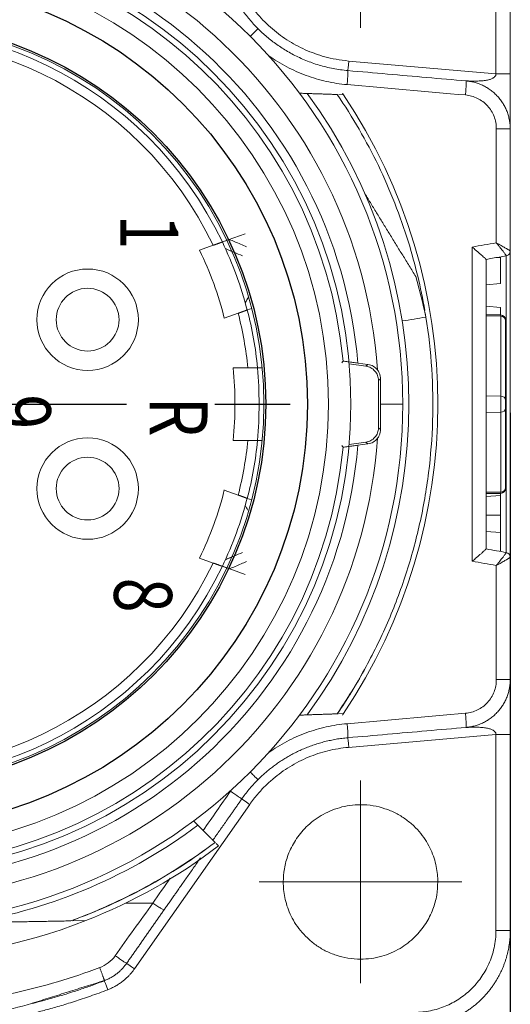
# Model space of a CAD drawing. Units: millimetres. Extents: x 2363 to 2660, y -417 to -201.
# Drawn here: x 2536 to 2546, y -326 to -306 of the extents above; entities that cross this region are included whole.
import ezdxf

# ---------------------------------------------------------------- set-up
doc = ezdxf.new("R2010")
doc.units = ezdxf.units.MM
doc.header["$MEASUREMENT"] = 0
doc.linetypes.add('CENTER', pattern=[50.8, 31.75, -6.35, 6.35, -6.35])
doc.layers.get('0').update_dxf_attribs({"lineweight": 30})
for name, color, linetype in [('02___PRT_ALL_AXES', 7, 'Continuous'), ('MR23-APT-M23_SOLIDLINE', 7, 'Continuous'), ('MR23-SW24-M23X1_SOLIDLINE', 7, 'Continuous')]:
    doc.layers.add(name, color=color, linetype=linetype)
doc.layers.add('1', color=7, linetype='Continuous', true_color=0xffffff)
doc.layers.add('DIM', color=3, linetype='Continuous', lineweight=15)
doc.styles.add('Romans字体', font='romans.shx', dxfattribs={"width": 0.75})
doc.styles.add('样式 3', font='simfang.ttf', dxfattribs={"width": 0.7, "height": 3.5})
doc.dimstyles.new('01', dxfattribs={"dimscale": 0.9, "dimtxt": 3.5, "dimasz": 3, "dimexe": 1.2, "dimexo": 0.2, "dimgap": 0.8, "dimtad": 1, "dimdsep": 46, "dimtxsty": 'Romans字体', "dimcen": 0, "dimclrd": 1, "dimclre": 6, "dimclrt": 4, "dimazin": 2, "dimtfac": 1, "dimtofl": 0, "dimtmove": 0, "dimatfit": 3, "dimfxl": 1, "dimtolj": 1, "dimtzin": 0, "dimarcsym": 0})

# ---------------------------------------------------------------- blocks, each defined once
blk = doc.blocks.new('*D20')
at = {"color": 6, "lineweight": -2, "transparency": 16777216}
for p, q in [((2519.671, -313.804), (2519.671, -336.286)), ((2545.671, -313.804), (2545.671, -336.286))]:
    blk.add_line(p, q, dxfattribs=at)
at = {"color": 1, "lineweight": -2, "transparency": 16777216}
blk.add_line((2522.371, -335.206), (2542.971, -335.206), dxfattribs=at)
at = {"color": 1, "lineweight": 13, "transparency": 16777216}
for points in [[(2522.371, -334.756), (2522.371, -335.656), (2519.671, -335.206)], [(2542.971, -334.756), (2542.971, -335.656), (2545.671, -335.206)]]:
    blk.add_solid(points, dxfattribs=at)
at = {"layer": 'Defpoints', "color": 0, "lineweight": 13, "transparency": 16777216}
for p in [(2519.671, -313.624), (2545.671, -313.624), (2545.671, -335.206)]:
    blk.add_point(p, dxfattribs=at)
at = {"color": 4, "transparency": 16777216, "insert": (2532.671, -332.885), "char_height": 3.15, "attachment_point": 5, "style": 'Romans字体'}
blk.add_mtext('\\A1;{\\fSimSun|b0|i0|c134|p2;口}26', dxfattribs=at)

msp = doc.modelspace()

# ---------------------------------------------------------------- linework, layer by layer
at = {"layer": '02___PRT_ALL_AXES', "color": 7, "linetype": 'Continuous'}
msp.add_circle((2532.671, -313.624), 8.8, dxfattribs=at)
at = {"layer": '1', "color": 1, "linetype": 'CENTER', "lineweight": 13}
for p, q in [((2542.571, -305.824), (2542.571, -301.624)), ((2542.571, -325.624), (2542.571, -321.424)), ((2540.471, -323.524), (2544.671, -323.524))]:
    msp.add_line(p, q, dxfattribs=at)
at = {"layer": '1', "color": 7, "linetype": 'Continuous', "lineweight": 18}
for p, q in [((2545.374, -306.78), (2545.374, -302.72)), ((2545.671, -306.78), (2545.671, -302.72)), ((2542.325, -306.514), (2545.374, -306.78)), ((2545.374, -306.78), (2545.671, -306.78)), ((2542.218, -307.213), (2542.12, -307.209)), ((2545.671, -308.452), (2545.671, -309.124)), ((2545.671, -309.124), (2545.671, -310.452)), ((2540.182, -310.092), (2539.71, -310.264)), ((2540.182, -310.092), (2539.71, -310.264)), ((2539.805, -310.23), (2539.71, -310.264)), ((2539.521, -310.333), (2539.238, -310.436)), ((2539.521, -310.333), (2539.238, -310.436)), ((2539.521, -310.333), (2539.238, -310.436)), ((2545.671, -310.452), (2545.671, -310.452)), ((2545.671, -310.452), (2545.671, -318.124)), ((2545.171, -310.624), (2545.171, -310.624)), ((2545.379, -310.587), (2545.471, -310.592)), ((2545.471, -310.571), (2545.471, -310.592)), ((2545.471, -310.592), (2545.471, -311.125)), ((2545.588, -310.551), (2545.588, -316.698)), ((2545.171, -311.151), (2545.471, -311.125)), ((2540.227, -311.672), (2540.318, -311.639)), ((2545.171, -311.594), (2545.471, -311.621)), ((2545.471, -311.621), (2545.471, -311.776)), ((2540.038, -311.741), (2539.751, -311.845)), ((2540.038, -311.741), (2539.751, -311.845)), ((2540.038, -311.741), (2539.751, -311.845)), ((2540.038, -311.741), (2539.751, -311.845)), ((2540.038, -311.741), (2539.751, -311.845)), ((2545.473, -311.776), (2545.171, -311.771)), ((2545.473, -311.802), (2545.171, -311.797)), ((2545.473, -311.776), (2545.473, -311.802)), ((2545.473, -311.802), (2545.473, -313.456)), ((2545.571, -311.889), (2545.571, -311.876)), ((2545.571, -311.889), (2545.571, -313.542)), ((2540.238, -312.874), (2539.932, -312.874)), ((2540.535, -312.874), (2540.439, -312.874)), ((2542.335, -312.789), (2542.683, -312.838)), ((2542.725, -312.801), (2542.515, -312.772)), ((2542.725, -312.801), (2542.683, -312.838)), ((2542.942, -313.135), (2542.983, -313.099)), ((2542.942, -313.135), (2542.942, -314.113)), ((2544.054, -313.048), (2544.054, -313.048)), ((2545.473, -313.456), (2545.171, -313.451)), ((2545.473, -313.456), (2545.473, -313.793)), ((2545.571, -313.542), (2545.571, -313.706)), ((2543.446, -313.624), (2542.983, -313.624)), ((2545.571, -313.706), (2545.571, -315.36)), ((2545.473, -313.793), (2545.171, -313.797)), ((2545.473, -313.793), (2545.473, -315.446)), ((2542.983, -314.15), (2542.942, -314.113)), ((2540.238, -314.374), (2539.932, -314.374)), ((2540.439, -314.374), (2540.535, -314.374)), ((2542.683, -314.41), (2542.335, -314.459)), ((2542.515, -314.476), (2542.725, -314.447)), ((2542.683, -314.41), (2542.725, -314.447)), ((2545.571, -315.373), (2545.571, -315.36)), ((2540.038, -315.508), (2539.751, -315.403)), ((2540.038, -315.508), (2539.751, -315.403)), ((2540.038, -315.508), (2539.751, -315.403)), ((2540.038, -315.508), (2539.751, -315.403)), ((2540.038, -315.508), (2539.751, -315.403)), ((2540.318, -315.609), (2540.227, -315.576)), ((2545.473, -315.446), (2545.171, -315.451)), ((2545.171, -315.478), (2545.473, -315.473)), ((2545.171, -315.54), (2545.471, -315.519)), ((2545.471, -315.473), (2545.471, -315.519)), ((2545.471, -315.519), (2545.471, -315.925)), ((2545.473, -315.473), (2545.473, -315.446)), ((2545.171, -315.923), (2545.471, -315.925)), ((2545.471, -315.925), (2545.471, -316.286)), ((2545.171, -316.265), (2545.471, -316.286)), ((2545.471, -316.286), (2545.471, -316.677)), ((2539.238, -316.812), (2539.521, -316.916)), ((2539.238, -316.812), (2539.521, -316.916)), ((2539.238, -316.812), (2539.521, -316.916)), ((2539.71, -316.984), (2539.805, -317.019)), ((2539.71, -316.984), (2540.182, -317.156)), ((2539.71, -316.984), (2540.182, -317.156)), ((2542.119, -320.039), (2542.218, -320.036)), ((2545.374, -320.468), (2542.325, -320.735)), ((2545.374, -324.528), (2545.374, -320.468)), ((2545.374, -320.468), (2545.671, -320.468)), ((2545.671, -324.528), (2545.671, -320.468)), ((2540.276, -321.918), (2537.89, -325.325)), ((2539.579, -322.724), (2539.633, -322.778)), ((2537.891, -323.752), (2537.891, -323.752)), ((2538.27, -323.964), (2537.704, -323.964)), ((2536.613, -324.33), (2536.881, -324.326)), ((2545.374, -324.528), (2545.671, -324.528))]:
    msp.add_line(p, q, dxfattribs=at)
for centre, radius, start, end in [((2532.671, -313.624), 10.775, 0, 180), ((2532.671, -313.624), 10.275, 3.9512, 180), ((2532.671, -313.624), 9.881, 4.9477, 180), ((2532.671, -313.624), 9.7, 270, 90), ((2532.671, -313.624), 9.579, 5.3469, 180), ((2532.671, -313.624), 9.235, 270, 90), ((2532.671, -313.624), 8.8, 270, 90), ((2532.671, -313.624), 7.9, 270, 90), ((2532.671, -313.624), 7.8, 25.5177, 334.4823), ((2532.671, -313.624), 7.8, 25.5177, 334.4823), ((2532.671, -313.624), 7.8, 25.5177, 334.4823), ((2532.671, -313.624), 7.6, 25.6634, 334.3366), ((2532.671, -313.624), 7.6, 25.6634, 334.3366), ((2532.671, -313.624), 10.9, 323.7998, 36.2002), ((2532.671, -313.624), 11.5, 33.8839, 34.0788), ((2532.671, -313.624), 11.5, 326.116, 33.884), ((2532.671, -313.624), 7.8, 14.4823, 25.5177), ((2532.671, -313.624), 7.8, 14.4823, 25.5177), ((2532.671, -313.624), 7.8, 14.4823, 25.5177), ((2532.671, -313.624), 7.8, 14.4823, 25.5177), ((2532.671, -313.624), 7.8, 14.4823, 25.5177), ((2532.671, -313.624), 7.3, 14.103, 25.897), ((2532.671, -313.624), 7.3, 14.103, 25.897), ((2532.671, -313.624), 7.3, 14.103, 25.897), ((2532.671, -313.624), 7.3, 14.103, 25.897), ((2532.671, -313.624), 7.3, 14.103, 25.897), ((2536.921, -311.874), 1.05, 90, 270), ((2536.921, -311.874), 1.05, 90, 270), ((2536.921, -311.874), 1.05, 270, 90), ((2536.921, -311.874), 1.05, 270, 90), ((2536.921, -311.874), 0.65, 90, 270), ((2536.921, -311.874), 0.65, 90, 270), ((2536.921, -311.874), 0.65, 270, 90), ((2536.921, -311.874), 0.65, 270, 90), ((2532.671, -313.624), 7.804, 5.5148, 14.4852), ((2532.671, -313.624), 7.604, 5.6603, 14.3397), ((2545.471, -311.876), 0.1, 0, 89), ((2532.671, -313.624), 7.3, 354.103, 5.897), ((2532.671, -313.624), 7.8, 354.4823, 5.5177), ((2532.671, -313.624), 10.775, 180, 360), ((2532.671, -313.624), 10.275, 180, 356.0488), ((2532.671, -313.624), 9.881, 180, 355.0523), ((2532.671, -313.624), 9.579, 180, 354.6531), ((2536.921, -315.374), 1.05, 90, 270), ((2536.921, -315.374), 1.05, 90, 270), ((2536.921, -315.374), 1.05, 270, 90), ((2536.921, -315.374), 1.05, 270, 90), ((2532.671, -313.624), 7.604, 345.6603, 354.3397), ((2532.671, -313.624), 7.804, 345.5148, 354.4852), ((2536.921, -315.374), 0.65, 90, 270), ((2536.921, -315.374), 0.65, 90, 270), ((2536.921, -315.374), 0.65, 270, 90), ((2536.921, -315.374), 0.65, 270, 90), ((2545.471, -315.373), 0.1, 271, 0), ((2532.671, -313.624), 7.3, 334.103, 345.897), ((2532.671, -313.624), 7.3, 334.103, 345.897), ((2532.671, -313.624), 7.3, 334.103, 345.897), ((2532.671, -313.624), 7.3, 334.103, 345.897), ((2532.671, -313.624), 7.3, 334.103, 345.897), ((2532.671, -313.624), 7.8, 334.4823, 345.5177), ((2532.671, -313.624), 7.8, 334.4823, 345.5177), ((2532.671, -313.624), 7.8, 334.4823, 345.5177), ((2532.671, -313.624), 7.8, 334.4823, 345.5177), ((2532.671, -313.624), 7.8, 334.4823, 345.5177), ((2545.571, -316.796), 0.1, 0.0004, 80), ((2532.671, -313.624), 11.5, 325.9212, 326.1161), ((2532.671, -313.624), 10.9, 279.7425, 306.8247), ((2532.671, -313.624), 11.5, 291.4768, 307.254), ((2532.671, -313.624), 11.5, 248.5235, 291.4763)]:
    msp.add_arc(centre, radius, start, end, dxfattribs=at)
for centre, major_axis, ratio, start_param, end_param in [((2542.327, -306.514), (0.017, 0.199), 0.008693, 1.571557, 3.141593), ((2545.471, -311.889), (0.1, 0), 0.866025, 0, 1.553343), ((2545.471, -313.542), (0.1, 0), 0.866025, 0, 1.553343), ((2545.471, -313.706), (0.1, 0), 0.866025, 4.729842, 6.283185), ((2545.471, -315.36), (0.1, 0), 0.866025, 4.729842, 6.283185), ((2545.571, -316.796), (-0.1, 0), 0.999179, 3.141593, 4.536544), ((2542.327, -320.735), (0.017, -0.199), 0.008693, 3.141593, 4.711628), ((2540.277, -321.918), (0.164, -0.115), 0.005005, 3.141593, 4.705241), ((2537.892, -325.325), (0.164, -0.115), 0.005005, 3.141593, 4.705241), ((2537.34, -325.757), (0.072, -0.187), 0.008144, 3.141591, 4.709256)]:
    msp.add_ellipse(centre, major_axis=major_axis, ratio=ratio, start_param=start_param, end_param=end_param, dxfattribs=at)
for points, degree in [([(2540.276, -305.33), (2540.319, -305.391), (2540.408, -305.509), (2540.549, -305.667), (2540.705, -305.817), (2540.87, -305.953), (2541.046, -306.077), (2541.231, -306.187), (2541.424, -306.282), (2541.622, -306.362), (2541.83, -306.428), (2542.058, -306.481), (2542.233, -306.505), (2542.325, -306.514)], 3), ([(2542.31, -306.713), (2542.583, -306.737), (2543.129, -306.784), (2543.945, -306.856), (2544.487, -306.903), (2544.758, -306.927)], 3), ([(2545.374, -306.78), (2545.374, -306.785), (2545.374, -306.794), (2545.371, -306.806), (2545.366, -306.818), (2545.358, -306.83), (2545.348, -306.842), (2545.334, -306.854), (2545.317, -306.866), (2545.296, -306.878), (2545.27, -306.889), (2545.239, -306.9), (2545.203, -306.909), (2545.159, -306.917), (2545.108, -306.923), (2545.053, -306.927), (2545, -306.929), (2544.954, -306.93), (2544.915, -306.93), (2544.881, -306.93), (2544.852, -306.929), (2544.827, -306.929), (2544.808, -306.928), (2544.792, -306.928), (2544.779, -306.928), (2544.77, -306.927), (2544.763, -306.927), (2544.76, -306.927), (2544.758, -306.927), (2544.758, -306.927)], 3), ([(2541.467, -307.187), (2541.449, -307.186), (2541.414, -307.185), (2541.36, -307.183), (2541.325, -307.182), (2541.307, -307.181)], 3), ([(2541.467, -307.187), (2542.087, -307.208)], 1), ([(2545.381, -307.917), (2545.381, -308.705), (2545.381, -309.493), (2545.381, -310.281)], 3), ([(2545.671, -307.923), (2545.671, -308.091), (2545.671, -308.427), (2545.671, -308.936), (2545.671, -309.443), (2545.671, -309.944), (2545.671, -310.282), (2545.671, -310.452)], 3), ([(2542.662, -309.266), (2543.18, -310.11), (2543.714, -310.98)], 2), ([(2539.71, -310.264), (2539.71, -310.264), (2539.682, -310.274), (2539.629, -310.293), (2539.559, -310.319), (2539.521, -310.333)], 2), ([(2539.71, -310.264), (2539.71, -310.264), (2539.682, -310.274), (2539.629, -310.293), (2539.559, -310.319), (2539.521, -310.333)], 2), ([(2539.71, -310.264), (2539.71, -310.264), (2539.682, -310.274), (2539.629, -310.293), (2539.559, -310.319), (2539.521, -310.333)], 2), ([(2539.772, -310.402), (2539.891, -310.452), (2540.011, -310.502), (2540.13, -310.552)], 3), ([(2539.772, -310.402), (2539.891, -310.452), (2540.011, -310.502), (2540.13, -310.552)], 3), ([(2544.881, -316.879), (2544.882, -314.709), (2544.882, -312.539), (2544.881, -310.369)], 3), ([(2545.171, -316.624), (2545.171, -316.388), (2545.171, -315.882), (2545.171, -315.022), (2545.171, -314.054), (2545.171, -313.063), (2545.171, -312.141), (2545.171, -311.328), (2545.171, -310.848), (2545.171, -310.624)], 3), ([(2545.589, -310.55), (2545.588, -310.55), (2545.588, -310.551), (2545.588, -310.551)], 3), ([(2543.714, -310.98), (2543.714, -310.98)], 1), ([(2543.714, -310.98), (2543.795, -311.258), (2543.865, -311.539), (2543.924, -311.822)], 3), ([(2540.182, -311.528), (2540.206, -311.485), (2540.229, -311.442), (2540.252, -311.398)], 3), ([(2540.038, -311.741), (2540.076, -311.727), (2540.145, -311.702), (2540.198, -311.683), (2540.227, -311.672), (2540.227, -311.672)], 2), ([(2543.924, -311.822), (2543.76, -311.848), (2543.597, -311.874), (2543.433, -311.901)], 3), ([(2543.924, -311.822), (2543.924, -311.822)], 1), ([(2542.209, -312.732), (2542.201, -312.744), (2542.193, -312.756), (2542.186, -312.768)], 3), ([(2540.439, -312.874), (2540.439, -312.874), (2540.409, -312.874), (2540.354, -312.874), (2540.279, -312.874), (2540.238, -312.874)], 2), ([(2542.983, -313.099), (2542.983, -313.157), (2542.983, -313.274), (2542.983, -313.449), (2542.983, -313.566), (2542.983, -313.624)], 3), ([(2542.983, -313.624), (2542.983, -313.683), (2542.983, -313.799), (2542.983, -313.975), (2542.983, -314.091), (2542.983, -314.15)], 3), ([(2540.238, -314.374), (2540.278, -314.374), (2540.352, -314.374), (2540.408, -314.374), (2540.439, -314.374), (2540.439, -314.374)], 2), ([(2542.186, -314.48), (2542.193, -314.493), (2542.201, -314.505), (2542.209, -314.517)], 3), ([(2542.209, -314.517), (2542.243, -314.512), (2542.311, -314.503), (2542.413, -314.49), (2542.481, -314.481), (2542.515, -314.476)], 3), ([(2540.227, -315.576), (2540.227, -315.576), (2540.199, -315.566), (2540.147, -315.547), (2540.077, -315.521), (2540.038, -315.508)], 2), ([(2540.235, -315.819), (2540.218, -315.786), (2540.2, -315.753), (2540.182, -315.72)], 3), ([(2545.171, -316.624), (2545.171, -316.624), (2545.171, -316.624), (2545.171, -316.624), (2545.171, -316.624)], 3), ([(2540.13, -316.697), (2540.011, -316.747), (2539.891, -316.797), (2539.772, -316.847)], 3), ([(2540.13, -316.697), (2540.011, -316.747), (2539.891, -316.797), (2539.772, -316.847)], 3), ([(2539.877, -316.803), (2539.842, -316.817), (2539.807, -316.832), (2539.772, -316.847)], 3), ([(2545.589, -316.698), (2545.589, -316.699), (2545.588, -316.701), (2545.585, -316.706), (2545.579, -316.714), (2545.572, -316.725), (2545.562, -316.739), (2545.549, -316.756), (2545.532, -316.778), (2545.511, -316.805), (2545.485, -316.838), (2545.455, -316.876), (2545.42, -316.92), (2545.395, -316.951), (2545.381, -316.968)], 3), ([(2545.588, -316.698), (2545.588, -316.698), (2545.588, -316.698), (2545.589, -316.698), (2545.589, -316.698)], 3), ([(2545.671, -316.796), (2545.671, -316.991), (2545.671, -317.385), (2545.671, -317.99), (2545.671, -318.619), (2545.671, -319.084), (2545.671, -319.325)], 3), ([(2545.381, -316.968), (2545.381, -317.756), (2545.381, -318.544), (2545.381, -319.332)], 3), ([(2542.577, -319.261), (2542.425, -319.527), (2542.263, -319.788), (2542.09, -320.041)], 3), ([(2542.644, -319.142), (2542.474, -319.449), (2542.29, -319.749), (2542.093, -320.039)], 3), ([(2542.09, -320.041), (2542.183, -319.904), (2542.273, -319.766), (2542.36, -319.625)], 3), ([(2542.09, -320.04), (2541.467, -320.062)], 1), ([(2544.758, -320.321), (2544.487, -320.345), (2543.945, -320.393), (2543.129, -320.464), (2542.583, -320.512), (2542.31, -320.536)], 3), ([(2544.758, -320.321), (2544.758, -320.321), (2544.76, -320.321), (2544.763, -320.321), (2544.77, -320.321), (2544.779, -320.321), (2544.792, -320.321), (2544.808, -320.32), (2544.827, -320.32), (2544.852, -320.319), (2544.881, -320.319), (2544.915, -320.319), (2544.954, -320.319), (2545, -320.319), (2545.053, -320.321), (2545.108, -320.325), (2545.16, -320.332), (2545.203, -320.339), (2545.239, -320.349), (2545.27, -320.359), (2545.296, -320.37), (2545.317, -320.382), (2545.334, -320.394), (2545.348, -320.406), (2545.358, -320.418), (2545.366, -320.43), (2545.371, -320.442), (2545.374, -320.455), (2545.374, -320.464), (2545.374, -320.468)], 3), ([(2542.325, -320.735), (2542.251, -320.741), (2542.104, -320.76), (2541.896, -320.803), (2541.689, -320.863), (2541.488, -320.938), (2541.293, -321.029), (2541.106, -321.134), (2540.926, -321.254), (2540.759, -321.385), (2540.598, -321.532), (2540.437, -321.703), (2540.329, -321.842), (2540.276, -321.918)], 3), ([(2540.447, -321.405), (2540.412, -321.441), (2540.346, -321.51), (2540.259, -321.611), (2540.181, -321.709), (2540.135, -321.772), (2540.114, -321.803)], 3), ([(2539.878, -321.643), (2539.69, -321.915), (2539.502, -322.186), (2539.314, -322.458)], 3), ([(2539.896, -321.618), (2539.893, -321.622), (2539.887, -321.631), (2539.881, -321.639), (2539.878, -321.643)], 3), ([(2540.114, -321.803), (2539.786, -322.271), (2539.514, -322.659)], 2), ([(2539.115, -322.26), (2539.204, -322.349)], 1), ([(2539.204, -322.349), (2539.56, -322.705)], 1), ([(2539.56, -322.705), (2539.559, -322.704), (2539.559, -322.704), (2539.559, -322.703)], 3), ([(2539.56, -322.705), (2539.56, -322.705), (2539.56, -322.704), (2539.559, -322.704)], 3), ([(2539.258, -323.025), (2538.774, -323.717), (2538.505, -324.101)], 2), ([(2536.573, -324.331), (2537.024, -324.166), (2537.464, -323.972), (2537.89, -323.752)], 3), ([(2538.505, -324.101), (2538.118, -324.654), (2537.728, -325.211)], 2), ([(2536.573, -324.331), (2535.517, -324.35), (2534.516, -324.367)], 2), ([(2543.688, -326.228), (2543.804, -326.227), (2544.025, -326.202), (2544.326, -326.108), (2544.61, -325.959), (2544.862, -325.758), (2545.067, -325.52), (2545.234, -325.232), (2545.347, -324.894), (2545.374, -324.654), (2545.374, -324.528)], 3), ([(2537.171, -325.299), (2536.882, -325.408), (2536.302, -325.603), (2535.422, -325.83), (2534.535, -325.992), (2533.623, -326.093), (2532.992, -326.117), (2532.671, -326.117)], 3), ([(2537.89, -325.325), (2537.877, -325.343), (2537.852, -325.377), (2537.814, -325.423), (2537.772, -325.469), (2537.722, -325.519), (2537.664, -325.569), (2537.599, -325.619), (2537.524, -325.667), (2537.439, -325.714), (2537.373, -325.743), (2537.338, -325.757)], 3), ([(2535.778, -326.036), (2537.268, -325.567)], 1), ([(2537.338, -325.757), (2537.215, -325.804), (2536.977, -325.892), (2536.643, -326.004), (2536.333, -326.099), (2536.048, -326.179), (2535.788, -326.245), (2535.632, -326.282), (2535.559, -326.299)], 3)]:
    msp.add_open_spline(points, degree=degree, dxfattribs=at)
for points, degree, knots in [([(2540.114, -305.445), (2540.138, -305.48), (2540.188, -305.549), (2540.27, -305.65), (2540.356, -305.749), (2540.417, -305.812), (2540.448, -305.844)], 3, [0, 0, 0, 0, 0.245368, 0.493822, 0.745365, 1, 1, 1, 1]), ([(2540.448, -305.844), (2540.448, -305.844), (2540.444, -305.848), (2540.429, -305.863), (2540.418, -305.874), (2540.389, -305.903), (2540.372, -305.92), (2540.333, -305.959), (2540.311, -305.981), (2540.288, -306.003)], 3, [0, 0, 0, 0, 0.25, 0.25, 0.5, 0.5, 0.75, 0.75, 1, 1, 1, 1]), ([(2540.448, -305.844), (2540.477, -305.873), (2540.537, -305.931), (2540.632, -306.014), (2540.731, -306.095), (2540.836, -306.173), (2540.946, -306.247), (2541.062, -306.318), (2541.182, -306.384), (2541.307, -306.446), (2541.438, -306.503), (2541.573, -306.554), (2541.712, -306.6), (2541.856, -306.639), (2542.004, -306.671), (2542.155, -306.697), (2542.258, -306.707), (2542.31, -306.713)], 3, [0, 0, 0, 0, 0.059007, 0.119106, 0.180298, 0.242584, 0.305963, 0.370437, 0.436005, 0.502669, 0.570427, 0.639282, 0.709232, 0.780279, 0.852422, 0.925663, 1, 1, 1, 1]), ([(2540.669, -306.404), (2540.788, -306.489), (2540.913, -306.566), (2541.171, -306.702), (2541.305, -306.762), (2541.579, -306.863), (2541.719, -306.904), (2542.004, -306.968), (2542.148, -306.991), (2542.294, -307.003)], 3, [0, 0, 0, 0, 0.25, 0.25, 0.5, 0.5, 0.75, 0.75, 1, 1, 1, 1]), ([(2542.31, -306.713), (2542.311, -306.713), (2542.311, -306.72), (2542.311, -306.75), (2542.31, -306.771), (2542.307, -306.825), (2542.305, -306.857), (2542.3, -306.927), (2542.297, -306.965), (2542.294, -307.003)], 3, [0, 0, 0, 0, 0.25, 0.25, 0.5, 0.5, 0.75, 0.75, 1, 1, 1, 1]), ([(2545.671, -307.873), (2545.671, -307.864), (2545.671, -307.829), (2545.671, -307.743), (2545.671, -307.604), (2545.671, -307.437), (2545.671, -307.245), (2545.671, -307.018), (2545.671, -306.862), (2545.671, -306.78)], 3, [0, 0, 0, 0, 0.067128, 0.222607, 0.378085, 0.533564, 0.689043, 0.844521, 1, 1, 1, 1]), ([(2544.758, -306.927), (2544.759, -306.927), (2544.76, -306.935), (2544.76, -306.964), (2544.759, -306.985), (2544.756, -307.039), (2544.754, -307.071), (2544.749, -307.142), (2544.746, -307.18), (2544.743, -307.218)], 3, [0, 0, 0, 0, 0.25, 0.25, 0.5, 0.5, 0.75, 0.75, 1, 1, 1, 1]), ([(2544.758, -306.927), (2544.789, -306.931), (2544.851, -306.938), (2544.942, -306.959), (2545.03, -306.988), (2545.116, -307.026), (2545.197, -307.071), (2545.274, -307.123), (2545.345, -307.183), (2545.411, -307.248), (2545.47, -307.32), (2545.523, -307.396), (2545.568, -307.477), (2545.605, -307.562), (2545.634, -307.65), (2545.655, -307.74), (2545.669, -307.831), (2545.67, -307.892), (2545.671, -307.923)], 3, [0, 0, 0, 0, 0.062895, 0.125736, 0.188523, 0.251256, 0.313936, 0.376563, 0.439138, 0.50166, 0.56413, 0.626549, 0.688917, 0.751234, 0.8135, 0.875716, 0.937883, 1, 1, 1, 1]), ([(2542.088, -307.207), (2542.408, -307.677), (2542.693, -308.17), (2543.186, -309.193), (2543.394, -309.724), (2543.705, -310.732), (2543.819, -311.206), (2543.902, -311.686)], 3, [0, 0, 0, 0, 0.349956, 0.349956, 0.699913, 0.699913, 1, 1, 1, 1]), ([(2544.743, -307.218), (2544.786, -307.222), (2544.828, -307.23), (2544.912, -307.253), (2544.952, -307.269), (2545.03, -307.307), (2545.067, -307.33), (2545.136, -307.382), (2545.169, -307.411), (2545.227, -307.475), (2545.253, -307.51), (2545.299, -307.583), (2545.318, -307.622), (2545.35, -307.703), (2545.362, -307.745), (2545.378, -307.83), (2545.382, -307.873), (2545.381, -307.916)], 3, [0, 0, 0, 0, 0.125, 0.125, 0.25, 0.25, 0.375, 0.375, 0.5, 0.5, 0.625, 0.625, 0.75, 0.75, 0.875, 0.875, 1, 1, 1, 1]), ([(2545.671, -307.923), (2545.671, -307.922), (2545.664, -307.922), (2545.635, -307.92), (2545.614, -307.919), (2545.56, -307.918), (2545.528, -307.918), (2545.458, -307.917), (2545.42, -307.917), (2545.381, -307.917)], 3, [0, 0, 0, 0, 0.25, 0.25, 0.5, 0.5, 0.75, 0.75, 1, 1, 1, 1]), ([(2539.855, -310.211), (2539.892, -310.227), (2539.968, -310.259), (2540.086, -310.31), (2540.169, -310.346), (2540.212, -310.365)], 3, [0, 0, 0, 0, 0.328729, 0.664364, 1, 1, 1, 1]), ([(2539.855, -310.211), (2539.892, -310.227), (2539.968, -310.259), (2540.086, -310.31), (2540.169, -310.346), (2540.212, -310.365)], 3, [0, 0, 0, 0, 0.328729, 0.664364, 1, 1, 1, 1]), ([(2545.671, -310.452), (2545.671, -310.452), (2545.67, -310.45), (2545.665, -310.447), (2545.657, -310.441), (2545.646, -310.434), (2545.631, -310.425), (2545.613, -310.414), (2545.589, -310.4), (2545.559, -310.382), (2545.523, -310.361), (2545.48, -310.337), (2545.433, -310.31), (2545.399, -310.291), (2545.381, -310.281), (2545.381, -310.281)], 3, [0, 0, 0, 0, 0.064655, 0.126309, 0.187187, 0.24956, 0.31562, 0.387503, 0.467253, 0.55643, 0.654962, 0.762264, 0.87759, 0.999978, 1, 1, 1, 1]), ([(2545.381, -310.281), (2545.395, -310.297), (2545.42, -310.328), (2545.454, -310.371), (2545.485, -310.409), (2545.511, -310.442), (2545.532, -310.47), (2545.549, -310.492), (2545.562, -310.51), (2545.572, -310.523), (2545.579, -310.534), (2545.585, -310.542), (2545.588, -310.548), (2545.589, -310.55), (2545.589, -310.55)], 3, [0, 0, 0, 0, 0.083346, 0.166692, 0.250038, 0.333384, 0.41673, 0.500076, 0.583422, 0.666769, 0.750115, 0.833461, 0.916807, 1, 1, 1, 1]), ([(2544.882, -310.369), (2544.895, -310.38), (2544.919, -310.401), (2544.952, -310.429), (2544.98, -310.452), (2545.014, -310.482), (2545.053, -310.516), (2545.096, -310.553), (2545.129, -310.583), (2545.153, -310.605), (2545.168, -310.62), (2545.17, -310.623), (2545.171, -310.624)], 3, [0, 0, 0, 0, 0.095802, 0.178448, 0.24794, 0.304287, 0.445475, 0.568602, 0.687554, 0.798053, 0.901596, 1, 1, 1, 1]), ([(2545.671, -310.452), (2545.671, -310.464), (2545.669, -310.475), (2545.661, -310.497), (2545.655, -310.507), (2545.64, -310.525), (2545.631, -310.533), (2545.611, -310.545), (2545.6, -310.549), (2545.588, -310.551)], 3, [0, 0, 0, 0, 0.25, 0.25, 0.5, 0.5, 0.75, 0.75, 1, 1, 1, 1]), ([(2545.671, -310.452), (2545.671, -310.464), (2545.669, -310.475), (2545.661, -310.497), (2545.655, -310.507), (2545.64, -310.525), (2545.631, -310.533), (2545.611, -310.544), (2545.6, -310.548), (2545.589, -310.55)], 3, [0, 0, 0, 0, 0.25, 0.25, 0.5, 0.5, 0.75, 0.75, 1, 1, 1, 1]), ([(2543.714, -310.98), (2543.753, -311.12), (2543.832, -311.398), (2543.894, -311.681), (2543.925, -311.821)], 3, [0, 0, 0, 0, 0.501793, 1, 1, 1, 1]), ([(2543.924, -311.822), (2543.981, -312.176), (2544.022, -312.534), (2544.068, -313.251), (2544.074, -313.611), (2544.052, -314.329), (2544.024, -314.688), (2543.935, -315.401), (2543.873, -315.756), (2543.716, -316.457), (2543.621, -316.804), (2543.399, -317.487), (2543.271, -317.824), (2542.985, -318.483), (2542.826, -318.806), (2542.479, -319.435), (2542.29, -319.742), (2542.088, -320.038)], 3, [0, 0, 0, 0, 0.125, 0.125, 0.25, 0.25, 0.375, 0.375, 0.5, 0.5, 0.625, 0.625, 0.75, 0.75, 0.875, 0.875, 1, 1, 1, 1]), ([(2542.683, -312.838), (2542.719, -312.843), (2542.753, -312.854), (2542.816, -312.888), (2542.844, -312.911), (2542.891, -312.965), (2542.91, -312.996), (2542.935, -313.063), (2542.942, -313.099), (2542.942, -313.135)], 3, [0, 0, 0, 0, 0.25, 0.25, 0.5, 0.5, 0.75, 0.75, 1, 1, 1, 1]), ([(2542.922, -312.916), (2542.898, -312.885), (2542.868, -312.859), (2542.801, -312.82), (2542.764, -312.807), (2542.725, -312.801)], 3, [0, 0, 0, 0, 0.5, 0.5, 1, 1, 1, 1]), ([(2542.983, -313.099), (2542.983, -313.088), (2542.982, -313.067), (2542.977, -313.035), (2542.968, -313.003), (2542.956, -312.972), (2542.941, -312.943), (2542.928, -312.925), (2542.922, -312.916)], 3, [0, 0, 0, 0, 0.155469, 0.313404, 0.475409, 0.642971, 0.817437, 1, 1, 1, 1]), ([(2542.942, -314.113), (2542.942, -314.149), (2542.935, -314.185), (2542.91, -314.252), (2542.891, -314.283), (2542.844, -314.337), (2542.816, -314.36), (2542.753, -314.394), (2542.719, -314.406), (2542.683, -314.41)], 3, [0, 0, 0, 0, 0.25, 0.25, 0.5, 0.5, 0.75, 0.75, 1, 1, 1, 1]), ([(2542.922, -314.332), (2542.928, -314.323), (2542.941, -314.306), (2542.956, -314.276), (2542.968, -314.245), (2542.977, -314.214), (2542.982, -314.182), (2542.983, -314.16), (2542.983, -314.15)], 3, [0, 0, 0, 0, 0.182563, 0.35703, 0.524593, 0.686598, 0.844532, 1, 1, 1, 1]), ([(2542.725, -314.447), (2542.764, -314.441), (2542.801, -314.429), (2542.868, -314.389), (2542.898, -314.363), (2542.922, -314.332)], 3, [0, 0, 0, 0, 0.5, 0.5, 1, 1, 1, 1]), ([(2544.882, -316.879), (2544.895, -316.868), (2544.919, -316.848), (2544.952, -316.82), (2544.98, -316.796), (2545.014, -316.767), (2545.053, -316.733), (2545.096, -316.695), (2545.129, -316.666), (2545.153, -316.644), (2545.168, -316.629), (2545.17, -316.626), (2545.171, -316.624)], 3, [0, 0, 0, 0, 0.095739, 0.178366, 0.247883, 0.304298, 0.445503, 0.568614, 0.687582, 0.798084, 0.901618, 1, 1, 1, 1]), ([(2545.381, -316.968), (2545.381, -316.968), (2545.399, -316.958), (2545.433, -316.938), (2545.481, -316.911), (2545.523, -316.887), (2545.559, -316.866), (2545.589, -316.849), (2545.613, -316.834), (2545.631, -316.823), (2545.646, -316.814), (2545.657, -316.807), (2545.665, -316.802), (2545.67, -316.798), (2545.671, -316.797), (2545.671, -316.796)], 3, [0, 0, 0, 0, 0.000024, 0.124338, 0.240321, 0.347395, 0.445206, 0.533559, 0.612724, 0.6843, 0.750255, 0.812646, 0.873591, 0.93528, 1, 1, 1, 1]), ([(2539.521, -316.916), (2539.559, -316.929), (2539.628, -316.954), (2539.681, -316.974), (2539.71, -316.984), (2539.71, -316.984)], 2, [0, 0, 0, 0.250065, 0.500129, 0.750194, 1, 1, 1]), ([(2539.521, -316.916), (2539.559, -316.929), (2539.628, -316.954), (2539.681, -316.974), (2539.71, -316.984), (2539.71, -316.984)], 2, [0, 0, 0, 0.250065, 0.500129, 0.750194, 1, 1, 1]), ([(2539.521, -316.916), (2539.559, -316.929), (2539.628, -316.954), (2539.681, -316.974), (2539.71, -316.984), (2539.71, -316.984)], 2, [0, 0, 0, 0.250065, 0.500129, 0.750194, 1, 1, 1]), ([(2540.212, -316.883), (2540.174, -316.9), (2540.097, -316.934), (2539.978, -316.985), (2539.896, -317.02), (2539.855, -317.037)], 3, [0, 0, 0, 0, 0.335388, 0.670775, 1, 1, 1, 1]), ([(2540.212, -316.883), (2540.174, -316.9), (2540.097, -316.934), (2539.978, -316.985), (2539.896, -317.02), (2539.855, -317.037)], 3, [0, 0, 0, 0, 0.335388, 0.670775, 1, 1, 1, 1]), ([(2545.381, -319.332), (2545.382, -319.375), (2545.378, -319.419), (2545.362, -319.504), (2545.35, -319.546), (2545.318, -319.626), (2545.299, -319.665), (2545.253, -319.739), (2545.227, -319.773), (2545.169, -319.837), (2545.136, -319.866), (2545.067, -319.919), (2545.03, -319.941), (2544.952, -319.98), (2544.912, -319.995), (2544.828, -320.019), (2544.786, -320.026), (2544.743, -320.03)], 3, [0, 0, 0, 0, 0.125, 0.125, 0.25, 0.25, 0.375, 0.375, 0.5, 0.5, 0.625, 0.625, 0.75, 0.75, 0.875, 0.875, 1, 1, 1, 1]), ([(2545.671, -319.325), (2545.67, -319.356), (2545.669, -319.417), (2545.655, -319.509), (2545.634, -319.599), (2545.605, -319.686), (2545.568, -319.771), (2545.523, -319.852), (2545.47, -319.929), (2545.411, -320), (2545.345, -320.066), (2545.274, -320.125), (2545.197, -320.177), (2545.116, -320.223), (2545.03, -320.26), (2544.942, -320.289), (2544.851, -320.311), (2544.789, -320.318), (2544.758, -320.321)], 3, [0, 0, 0, 0, 0.062112, 0.124274, 0.186487, 0.24875, 0.311064, 0.37343, 0.435848, 0.498318, 0.560841, 0.623416, 0.686045, 0.748727, 0.811464, 0.874254, 0.9371, 1, 1, 1, 1]), ([(2545.671, -319.325), (2545.671, -319.326), (2545.664, -319.327), (2545.635, -319.328), (2545.614, -319.329), (2545.56, -319.33), (2545.528, -319.331), (2545.458, -319.332), (2545.42, -319.332), (2545.381, -319.332)], 3, [0, 0, 0, 0, 0.25, 0.25, 0.5, 0.5, 0.75, 0.75, 1, 1, 1, 1]), ([(2545.671, -320.468), (2545.671, -320.388), (2545.671, -320.233), (2545.671, -320.001), (2545.671, -319.809), (2545.671, -319.643), (2545.671, -319.504), (2545.671, -319.419), (2545.671, -319.384), (2545.671, -319.375)], 3, [0, 0, 0, 0, 0.155563, 0.311127, 0.46669, 0.622253, 0.777817, 0.93338, 1, 1, 1, 1]), ([(2541.307, -320.067), (2541.325, -320.067), (2541.36, -320.066), (2541.414, -320.064), (2541.449, -320.062), (2541.467, -320.062)], 3, [0, 0, 0, 0, 0.33333, 0.666665, 1, 1, 1, 1]), ([(2544.758, -320.321), (2544.759, -320.321), (2544.76, -320.314), (2544.76, -320.285), (2544.759, -320.263), (2544.756, -320.209), (2544.754, -320.177), (2544.749, -320.107), (2544.746, -320.069), (2544.743, -320.03)], 3, [0, 0, 0, 0, 0.25, 0.25, 0.5, 0.5, 0.75, 0.75, 1, 1, 1, 1]), ([(2542.294, -320.245), (2542.148, -320.258), (2542.004, -320.28), (2541.719, -320.344), (2541.579, -320.385), (2541.305, -320.486), (2541.171, -320.546), (2540.913, -320.682), (2540.789, -320.759), (2540.67, -320.844)], 3, [0, 0, 0, 0, 0.25, 0.25, 0.5, 0.5, 0.75, 0.75, 1, 1, 1, 1]), ([(2542.31, -320.536), (2542.311, -320.536), (2542.311, -320.528), (2542.311, -320.499), (2542.31, -320.477), (2542.308, -320.424), (2542.305, -320.392), (2542.3, -320.321), (2542.297, -320.283), (2542.294, -320.245)], 3, [0, 0, 0, 0, 0.25, 0.25, 0.5, 0.5, 0.75, 0.75, 1, 1, 1, 1]), ([(2542.31, -320.536), (2542.269, -320.54), (2542.187, -320.548), (2542.067, -320.566), (2541.949, -320.589), (2541.833, -320.616), (2541.719, -320.647), (2541.609, -320.682), (2541.501, -320.721), (2541.396, -320.763), (2541.294, -320.809), (2541.195, -320.858), (2541.099, -320.91), (2541.006, -320.964), (2540.916, -321.021), (2540.83, -321.08), (2540.747, -321.142), (2540.667, -321.205), (2540.59, -321.27), (2540.517, -321.337), (2540.47, -321.383), (2540.447, -321.405)], 3, [0, 0, 0, 0, 0.058773, 0.116862, 0.174269, 0.230993, 0.287033, 0.342391, 0.397067, 0.45106, 0.504371, 0.557, 0.608947, 0.660213, 0.710796, 0.760699, 0.80992, 0.858461, 0.906321, 0.953501, 1, 1, 1, 1]), ([(2540.447, -321.405), (2540.447, -321.405), (2540.443, -321.402), (2540.428, -321.386), (2540.417, -321.375), (2540.388, -321.347), (2540.371, -321.329), (2540.332, -321.29), (2540.31, -321.269), (2540.287, -321.246)], 3, [0, 0, 0, 0, 0.24933, 0.24933, 0.499553, 0.499553, 0.749777, 0.749777, 1, 1, 1, 1]), ([(2540.113, -321.803), (2540.112, -321.803), (2540.087, -321.787), (2540.002, -321.728), (2539.941, -321.686), (2539.878, -321.643)], 3, [0, 0, 0, 0, 0.5, 0.5, 1, 1, 1, 1]), ([(2544.171, -323.524), (2544.17, -323.472), (2544.166, -323.364), (2544.141, -323.199), (2544.096, -323.029), (2544.029, -322.855), (2543.937, -322.683), (2543.819, -322.515), (2543.673, -322.357), (2543.5, -322.215), (2543.3, -322.093), (2543.076, -321.999), (2542.83, -321.938), (2542.511, -321.912), (2542.137, -321.964), (2541.753, -322.13), (2541.444, -322.368), (2541.217, -322.649), (2541.068, -322.946), (2540.985, -323.24), (2540.976, -323.433), (2540.971, -323.524)], 3, [0, 0, 0, 0, 0.031265, 0.064427, 0.099487, 0.136445, 0.175299, 0.216051, 0.258699, 0.303243, 0.349682, 0.398017, 0.448247, 0.500371, 0.588382, 0.670857, 0.74779, 0.819177, 0.88501, 0.945286, 1, 1, 1, 1]), ([(2539.559, -322.704), (2539.105, -323.046), (2538.625, -323.355), (2537.627, -323.899), (2537.107, -324.135), (2536.573, -324.331)], 3, [0, 0, 0, 0, 0.5, 0.5, 1, 1, 1, 1]), ([(2539.56, -322.705), (2539.108, -323.05), (2538.629, -323.36), (2537.63, -323.904), (2537.11, -324.138), (2536.575, -324.331)], 3, [0, 0, 0, 0, 0.5, 0.5, 1, 1, 1, 1]), ([(2540.971, -323.524), (2540.973, -323.577), (2540.976, -323.684), (2541.001, -323.849), (2541.046, -324.02), (2541.113, -324.193), (2541.205, -324.366), (2541.323, -324.533), (2541.469, -324.691), (2541.642, -324.834), (2541.842, -324.955), (2542.067, -325.049), (2542.312, -325.11), (2542.631, -325.136), (2543.005, -325.084), (2543.389, -324.919), (2543.698, -324.68), (2543.925, -324.4), (2544.074, -324.102), (2544.157, -323.808), (2544.166, -323.616), (2544.171, -323.524)], 3, [0, 0, 0, 0, 0.031265, 0.064427, 0.099487, 0.136445, 0.175299, 0.216051, 0.258699, 0.303243, 0.349682, 0.398017, 0.448247, 0.500371, 0.588382, 0.670857, 0.74779, 0.819177, 0.88501, 0.945286, 1, 1, 1, 1]), ([(2538.505, -324.101), (2538.503, -324.102), (2538.495, -324.1), (2538.47, -324.088), (2538.453, -324.079), (2538.41, -324.054), (2538.385, -324.038), (2538.329, -324.003), (2538.3, -323.984), (2538.269, -323.964)], 3, [0, 0, 0, 0, 0.25, 0.25, 0.5, 0.5, 0.75, 0.75, 1, 1, 1, 1]), ([(2543.688, -326.528), (2543.721, -326.527), (2543.787, -326.526), (2543.884, -326.517), (2543.979, -326.505), (2544.073, -326.488), (2544.165, -326.467), (2544.255, -326.442), (2544.343, -326.413), (2544.428, -326.38), (2544.511, -326.344), (2544.591, -326.305), (2544.668, -326.263), (2544.743, -326.218), (2544.814, -326.17), (2544.883, -326.12), (2544.948, -326.068), (2545.011, -326.014), (2545.071, -325.958), (2545.127, -325.9), (2545.181, -325.841), (2545.231, -325.78), (2545.278, -325.719), (2545.323, -325.657), (2545.364, -325.593), (2545.403, -325.53), (2545.438, -325.466), (2545.471, -325.401), (2545.501, -325.336), (2545.528, -325.272), (2545.553, -325.207), (2545.575, -325.142), (2545.594, -325.078), (2545.611, -325.014), (2545.626, -324.951), (2545.639, -324.888), (2545.649, -324.826), (2545.657, -324.765), (2545.664, -324.704), (2545.668, -324.645), (2545.671, -324.586), (2545.671, -324.547), (2545.671, -324.528)], 3, [0, 0, 0, 0, 0.03154, 0.062744, 0.093614, 0.124148, 0.154346, 0.184209, 0.213737, 0.242929, 0.271786, 0.300308, 0.328494, 0.356345, 0.383861, 0.411041, 0.437885, 0.464395, 0.490569, 0.516407, 0.541911, 0.567078, 0.591911, 0.616408, 0.640569, 0.664396, 0.687886, 0.711042, 0.733862, 0.756346, 0.778496, 0.800309, 0.821788, 0.842931, 0.863738, 0.884211, 0.904347, 0.924149, 0.943615, 0.962745, 0.98154, 1, 1, 1, 1]), ([(2537.493, -325.052), (2537.453, -325.108), (2537.404, -325.158), (2537.295, -325.242), (2537.235, -325.275), (2537.171, -325.299)], 3, [0, 0, 0, 0, 0.5, 0.5, 1, 1, 1, 1]), ([(2537.728, -325.211), (2537.728, -325.211), (2537.721, -325.207), (2537.698, -325.192), (2537.68, -325.181), (2537.637, -325.152), (2537.611, -325.134), (2537.554, -325.095), (2537.524, -325.074), (2537.493, -325.052)], 3, [0, 0, 0, 0, 0.25, 0.25, 0.5, 0.5, 0.75, 0.75, 1, 1, 1, 1]), ([(2537.728, -325.211), (2537.715, -325.229), (2537.688, -325.266), (2537.642, -325.318), (2537.592, -325.368), (2537.537, -325.416), (2537.477, -325.461), (2537.411, -325.503), (2537.342, -325.54), (2537.293, -325.56), (2537.268, -325.57)], 3, [0, 0, 0, 0, 0.113835, 0.230857, 0.351067, 0.474468, 0.60106, 0.730846, 0.863825, 1, 1, 1, 1]), ([(2537.268, -325.57), (2537.198, -325.597), (2537.051, -325.652), (2536.821, -325.734), (2536.571, -325.817), (2536.301, -325.9), (2536.035, -325.975), (2535.858, -326.021), (2535.778, -326.041)], 3, [0, 0, 0, 0, 0.144165, 0.300401, 0.468707, 0.649085, 0.841535, 1, 1, 1, 1]), ([(2532.634, -326.419), (2533.163, -326.42), (2534.208, -326.344), (2535.265, -326.198), (2535.773, -326.038), (2535.778, -326.036)], 3, [0, 0, 0, 0, 0.497253, 0.994517, 1, 1, 1, 1])]:
    msp.add_open_spline(points, degree=degree, knots=knots, dxfattribs=at)
at = {"layer": '1', "color": 7, "linetype": 'Continuous', "lineweight": 18, "extrusion": (9.66284e-10, 1.10236e-08, 1)}
msp.add_open_spline([(2542.294, -307.003), (2543.11, -307.075), (2543.926, -307.147), (2544.743, -307.218)], degree=3, dxfattribs=at)
at = {"layer": '1', "color": 7, "linetype": 'Continuous', "lineweight": 18, "extrusion": (2.02235e-09, -1.14553e-08, 1)}
msp.add_open_spline([(2544.881, -310.369), (2545.048, -310.34), (2545.215, -310.31), (2545.381, -310.281)], degree=3, dxfattribs=at)
at = {"layer": '1', "color": 7, "linetype": 'Continuous', "lineweight": 18, "extrusion": (2.37579e-11, 5.66992e-11, -1)}
msp.add_open_spline([(2539.772, -310.402), (2539.811, -310.418), (2539.849, -310.434), (2539.887, -310.45)], degree=3, dxfattribs=at)
at = {"layer": '1', "color": 7, "linetype": 'Continuous', "lineweight": 18, "extrusion": (-1.01456e-10, 5.75385e-10, -1)}
msp.add_open_spline([(2545.171, -310.624), (2545.214, -310.617), (2545.303, -310.601), (2545.442, -310.576), (2545.539, -310.559), (2545.588, -310.551)], degree=3, dxfattribs=at)
at = {"layer": '1', "color": 7, "linetype": 'Continuous', "lineweight": 18, "extrusion": (8.5426e-12, 6.47468e-11, -1)}
msp.add_open_spline([(2542.515, -312.772), (2542.481, -312.767), (2542.413, -312.759), (2542.311, -312.745), (2542.243, -312.736), (2542.209, -312.732)], degree=3, dxfattribs=at)
at = {"layer": '1', "color": 7, "linetype": 'Continuous', "lineweight": 18, "extrusion": (8.87638e-10, 5.03404e-09, 1)}
msp.add_open_spline([(2545.588, -316.698), (2545.524, -316.686), (2545.39, -316.663), (2545.246, -316.637), (2545.171, -316.624)], degree=3, dxfattribs=at)
at = {"layer": '1', "color": 7, "linetype": 'Continuous', "lineweight": 18, "extrusion": (-2.02237e-09, -1.14553e-08, -1)}
msp.add_open_spline([(2545.381, -316.968), (2545.215, -316.938), (2545.048, -316.909), (2544.881, -316.879)], degree=3, dxfattribs=at)
at = {"layer": '1', "color": 7, "linetype": 'Continuous', "lineweight": 18, "extrusion": (-9.66393e-10, 1.10248e-08, -1)}
msp.add_open_spline([(2544.743, -320.03), (2543.926, -320.102), (2543.11, -320.173), (2542.294, -320.245)], degree=3, dxfattribs=at)
at = {"layer": '1', "color": 7, "linetype": 'Continuous', "lineweight": 18, "extrusion": (2.36058e-10, -1.63545e-10, -1)}
msp.add_open_spline([(2538.631, -323.443), (2538.51, -323.617), (2538.39, -323.791), (2538.27, -323.965)], degree=3, dxfattribs=at)
at = {"layer": '1', "color": 7, "linetype": 'Continuous', "lineweight": 18, "extrusion": (2.42978e-11, -1.73455e-11, -1)}
msp.add_open_spline([(2538.269, -323.964), (2538.01, -324.326), (2537.751, -324.689), (2537.493, -325.052)], degree=3, dxfattribs=at)
at = {"layer": '1', "color": 7, "linetype": 'Continuous', "lineweight": 18}
msp.add_rational_spline([(2537.268, -325.57), (2537.271, -325.569), (2537.231, -325.457), (2537.171, -325.299)], [1.14725670277, 0.941242262576, 0.951390900718, 1.1777026172], degree=3, dxfattribs=at)
at = {"layer": 'MR23-APT-M23_SOLIDLINE', "color": 7, "linetype": 'Continuous'}
msp.add_circle((2532.671, -313.624), 7.938, dxfattribs=at)
at = {"layer": 'MR23-SW24-M23X1_SOLIDLINE', "color": 1, "linetype": 'CENTER', "ltscale": 0.1}
for p, q in [((2524.311, -313.624), (2541.031, -313.624)), ((2524.391, -313.624), (2541.111, -313.624))]:
    msp.add_line(p, q, dxfattribs=at)

# ---------------------------------------------------------------- texts
at = {"layer": 'DIM', "char_height": 1.2, "width": 0.93081, "attachment_point": 1, "rotation": 270, "style": '样式 3'}
for s, insert in [('{\\W0.8;1}', (2538.796, -309.694)), ('{\\W0.8;9}', (2536.158, -313.42)), ('{\\W0.8;R}', (2539.403, -313.467)), ('{\\W0.8;8}', (2538.67, -317.217))]:
    msp.add_mtext(s, dxfattribs=dict(at, insert=insert))

# ---------------------------------------------------------------- dimensions: what is measured, and where the dimension line sits
dim = msp.add_linear_dim(base=(2545.671, -335.206), p1=(2519.671, -313.624), p2=(2545.671, -313.624), text='{\\fSimSun|b0|i0|c134|p2;口}<>', dimstyle='01')
dim.commit()
dim.dimension.update_dxf_attribs({"geometry": '*D20', "text_midpoint": (2532.671, -335.206), "dimtype": 160})

doc.saveas('drawing.dxf')
